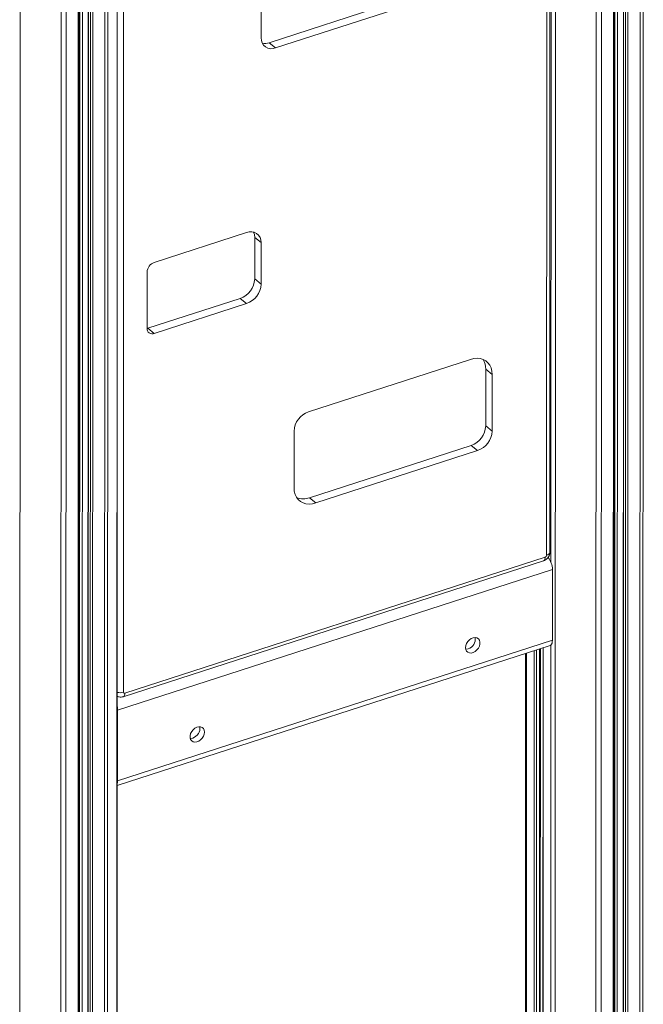
# Model space of a CAD drawing. Units: millimetres. Extents: x -9613 to 22639, y -7020 to 2916.
# Drawn here: x 21643 to 22007, y -4422 to -3848 of the extents above; entities that cross this region are included whole.
import ezdxf

# ---------------------------------------------------------------- set-up
doc = ezdxf.new("R2010")
doc.units = ezdxf.units.MM

msp = doc.modelspace()

# ---------------------------------------------------------------- linework, layer by layer
at = {"color": 8, "linetype": 'Continuous', "lineweight": 15}
for p, q in [((21643.48, -3121.09), (21643.04, -4994.27)), ((21692.91, -3130.24), (21692.48, -4989.48)), ((21694.68, -3129.67), (21694.24, -4988.2)), ((21700.08, -3127.92), (21699.65, -4975.96)), ((21670.34, -3137.54), (21669.9, -4996.78)), ((21677.4, -3135.26), (21676.96, -4994.5)), ((21678.26, -3134.98), (21677.83, -4986.86)), ((21679.77, -3134.49), (21679.33, -4986.73)), ((21683.34, -3133.34), (21682.9, -4990.68)), ((21684.47, -3132.97), (21684.04, -4991.6)), ((21685.85, -3132.53), (21685.42, -4991.76)), ((21667.32, -3138.52), (21666.89, -4997.05)), ((22006.98, -3292.07), (22006.6, -4887.16)), ((21953.27, -3296.88), (21953.07, -4164.45)), ((21955.77, -3297.52), (21955.4, -4893.23)), ((21989.69, -3297.83), (21989.32, -4893.46)), ((21990.56, -3297.55), (21990.18, -4885.82)), ((21992.06, -3297.06), (21991.69, -4885.68)), ((21995.63, -3295.9), (21995.26, -4889.64)), ((21996.77, -3295.54), (21996.4, -4890.56)), ((21998.15, -3295.09), (21997.78, -4890.72)), ((22005.21, -3292.81), (22004.84, -4888.44)), ((21979.62, -3300.29), (21979.24, -4896.01)), ((21982.63, -3300.09), (21982.26, -4895.74)), ((21938.82, -4217.48), (21938.67, -4880.73)), ((21943.27, -4216.04), (21943.12, -4884.35)), ((21944.65, -4215.59), (21944.5, -4884.51)), ((21946.46, -4215.01), (21946.3, -4883.93)), ((21948.61, -4214.31), (21948.45, -4888.7)), ((21953.06, -4212.75), (21952.9, -4892.32)), ((21699.92, -4250.6), (21700.18, -4250.82)), ((21699.91, -4291.79), (21700.17, -4292.01))]:
    msp.add_line(p, q, dxfattribs=at)
at = {"color": 7, "linetype": 'Continuous', "lineweight": 15}
for p, q in [((21699.75, -4975.51), (21700.18, -3127.89)), ((21677.43, -4994.07), (21677.86, -3135.11)), ((21683.18, -3133.39), (21682.75, -4990.4)), ((21989.79, -4893.02), (21990.16, -3297.68)), ((21995.48, -3295.95), (21995.11, -4889.36)), ((21952.44, -4158.64), (21952.58, -3561.52)), ((21950.57, -4160.38), (21950.71, -3563.26)), ((21703.71, -3643.16), (21703.57, -4240.28)), ((21783.96, -3836.38), (21783.96, -3858.44)), ((21788.68, -3861.24), (21858.16, -3838.77)), ((21792.42, -3864.29), (21861.89, -3841.81)), ((21788.68, -3861.24), (21792.42, -3864.29)), ((21775.47, -3972.05), (21721.61, -3989.47)), ((21780.19, -3999.14), (21780.2, -3974.85)), ((21780.2, -3974.85), (21783.93, -3977.89)), ((21783.92, -4002.18), (21783.93, -3977.89)), ((21717.38, -3995.13), (21717.37, -4028)), ((21780.19, -3999.14), (21783.92, -4002.18)), ((21717.86, -4027.88), (21771.73, -4010.46)), ((21771.73, -4010.46), (21775.46, -4013.5)), ((21721.6, -4030.92), (21775.46, -4013.5)), ((21717.37, -4028.01), (21717.86, -4027.88)), ((21717.86, -4027.88), (21721.6, -4030.92)), ((21906.07, -4046.06), (21811.62, -4076.61)), ((21915.01, -4084.93), (21915.02, -4051.79)), ((21915.02, -4051.79), (21918.75, -4054.83)), ((21918.74, -4087.97), (21918.75, -4054.83)), ((21915.01, -4084.93), (21918.74, -4087.97)), ((21803.16, -4087.93), (21803.15, -4121.07)), ((21812.1, -4126.8), (21906.55, -4096.24)), ((21906.55, -4096.24), (21910.28, -4099.28)), ((21815.84, -4129.84), (21910.28, -4099.28)), ((21812.1, -4126.8), (21815.84, -4129.84)), ((21703.51, -4242.93), (21948.82, -4163.58)), ((21704.42, -4240.87), (21949.73, -4161.51)), ((21700.18, -4250.82), (21953.95, -4168.73)), ((21953.94, -4209.92), (21953.95, -4168.73)), ((21700.17, -4292.01), (21953.94, -4209.92)), ((21699.91, -4294.76), (21952.59, -4213.02)), ((21938.21, -4217.67), (21938.05, -4879.64)), ((21946.77, -4883.5), (21946.92, -4214.86)), ((21948.45, -4214.36), (21948.3, -4888.42)), ((21700.18, -4250.82), (21700.17, -4292.01))]:
    msp.add_line(p, q, dxfattribs=at)
at = {"color": 7, "linetype": 'Continuous', "lineweight": 15, "flags": 128}
for points in [[(21780.2, -3974.85), (21780.03, -3973.23), (21779.56, -3971.8)], [(21918.75, -4054.83), (21918.6, -4052.86), (21918.13, -4051.05), (21917.37, -4049.43), (21916.33, -4048.05), (21915.04, -4046.93), (21913.52, -4046.11), (21911.83, -4045.6), (21909.99, -4045.42), (21908.05, -4045.58), (21906.07, -4046.06)], [(21803.15, -4121.07), (21803.31, -4123.03), (21803.77, -4124.84), (21804.53, -4126.46), (21805.57, -4127.85), (21806.87, -4128.97), (21808.38, -4129.79), (21810.08, -4130.3), (21811.92, -4130.47), (21813.85, -4130.32), (21815.84, -4129.84)], [(21903.19, -4214.32), (21903.35, -4213.11), (21903.81, -4211.89), (21904.54, -4210.75), (21905.48, -4209.77), (21906.56, -4209.03), (21907.71, -4208.58), (21908.84, -4208.45), (21909.86, -4208.66), (21910.7, -4209.18), (21911.3, -4209.99), (21911.61, -4211.01), (21911.61, -4212.18), (21911.3, -4213.41), (21910.7, -4214.6), (21909.86, -4215.67), (21908.84, -4216.54), (21907.71, -4217.14), (21906.56, -4217.43), (21905.48, -4217.39), (21904.53, -4217.02), (21903.81, -4216.35), (21903.35, -4215.43), (21903.19, -4214.32)], [(21953.94, -4209.92), (21953.88, -4210.87), (21953.7, -4211.69), (21953.4, -4212.34), (21953.01, -4212.8), (21952.59, -4213.02)], [(21904.75, -4215.07), (21903.61, -4215.28), (21903.31, -4215.28)], [(21750.93, -4263.58), (21750.77, -4264.78), (21750.31, -4266), (21749.59, -4267.15), (21748.65, -4268.12), (21747.56, -4268.87), (21746.41, -4269.32), (21745.28, -4269.45), (21744.26, -4269.24), (21743.42, -4268.71), (21742.82, -4267.91), (21742.51, -4266.88), (21742.51, -4265.72), (21742.82, -4264.49), (21743.42, -4263.3), (21744.26, -4262.23), (21745.29, -4261.36), (21746.41, -4260.76), (21747.56, -4260.46), (21748.65, -4260.5), (21749.59, -4260.87), (21750.32, -4261.55), (21750.77, -4262.47), (21750.93, -4263.58)], [(21744.03, -4267.06), (21742.89, -4267.27), (21742.59, -4267.27)]]:
    msp.add_lwpolyline(points, dxfattribs=at)
at = {"color": 8, "linetype": 'Continuous', "lineweight": 15, "flags": 128}
msp.add_lwpolyline([(21952.44, -4158.64), (21952.44, -4158.7), (21952.34, -4159.1), (21952.09, -4159.48), (21951.7, -4159.83), (21951.19, -4160.13), (21950.57, -4160.38)], dxfattribs=at)
at = {"color": 7, "linetype": 'Continuous', "lineweight": 15}
for centre, radius, start, end in [((21789.99, -3858.75), 6.04, 177.02811, 293.66627), ((21786.19, -3854.14), 7.53, 257.75797, 289.33871), ((21777.9, -3977.58), 6.04, 357.02811, 113.66627), ((21723.7, -3995.45), 6.33, 109.28771, 177.15199), ((21767.55, -3998.51), 12.66, 289.28771, 357.15199), ((21771.28, -4001.55), 12.66, 289.28771, 357.15199), ((21720.39, -4028.16), 3.02, 177.02811, 293.66627), ((21904.91, -4051.51), 10.12, 358.43096, 32.5416), ((21815.8, -4088.56), 12.66, 109.28771, 177.15199), ((21902.37, -4084.3), 12.66, 289.28771, 357.15199), ((21906.1, -4087.34), 12.66, 289.28771, 357.15199), ((21808.43, -4116.59), 10.84, 250.06692, 289.78752), ((21949.31, -4160.32), 1.27, 289.28771, 357.15199), ((21942.29, -4168.89), 11.66, 0.79375, 38.68222), ((21902.87, -4209.31), 6.06, 288.12985, 8.13905), ((21704.17, -4240.31), 0.604, 177.02811, 293.66627), ((21689.28, -4250.94), 10.91, 0.64564, 12.71222), ((21742.15, -4261.3), 6.06, 288.12985, 8.13905), ((21694.83, -4292.17), 5.35, 341.71063, 1.75708)]:
    msp.add_arc(centre, radius, start, end, dxfattribs=at)
at = {"color": 8, "linetype": 'Continuous', "lineweight": 15}
for centre, radius, start, end in [((21947.69, -4161.86), 2.06, 303.28064, 9.5886), ((21701.43, -4233.28), 7.32, 258.0938, 286.99887), ((21702.38, -4241.21), 2.06, 303.24159, 9.59543)]:
    msp.add_arc(centre, radius, start, end, dxfattribs=at)
at = {"color": 7, "linetype": 'Continuous', "lineweight": 15}
for points, knots in [([(21948.82, -4163.58), (21949.2, -4163.43), (21949.94, -4163.13), (21950.9, -4162.36), (21951.69, -4161.38), (21952.23, -4160.24), (21952.42, -4159.29), (21952.44, -4158.77), (21952.44, -4158.64)], [0, 0, 0, 0, 0.187637, 0.366792, 0.557418, 0.760739, 0.940213, 1, 1, 1, 1]), ([(21699.92, -4242.63), (21700.15, -4242.75), (21700.71, -4243.04), (21701.72, -4243.2), (21702.7, -4243.16), (21703.28, -4243), (21703.51, -4242.93)], [0, 0, 0, 0, 0.209827, 0.51166, 0.807191, 1, 1, 1, 1])]:
    msp.add_open_spline(points, degree=3, knots=knots, dxfattribs=at)

doc.saveas('drawing.dxf')
